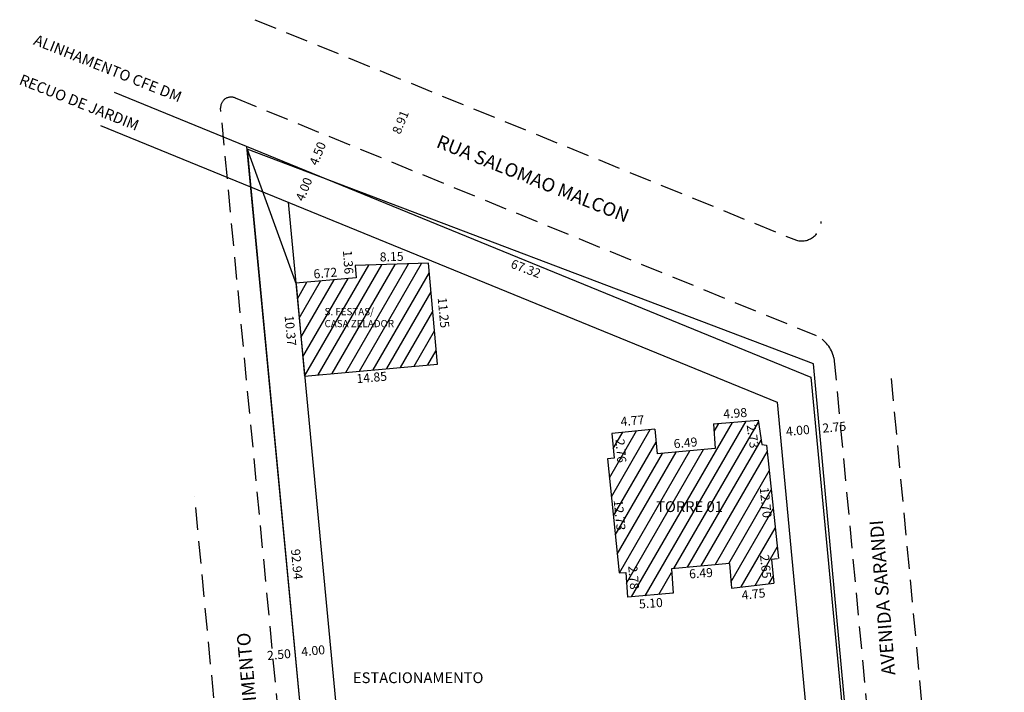
# Model space of a CAD drawing. Extents: x 187844 to 187969, y 1679507 to 1679705.
# Drawn here: x 187844 to 187954, y 1679630 to 1679705 of the extents above; entities that cross this region are included whole.
import ezdxf

# ---------------------------------------------------------------- set-up
doc = ezdxf.new("R2010")
doc.units = 0
doc.header["$LTSCALE"] = 10
doc.header["$MEASUREMENT"] = 0
doc.header["$PDMODE"] = 2
doc.header["$PDSIZE"] = -4
doc.linetypes.add('DASHED2', pattern=[0.375, 0.25, -0.125])
doc.layers.get('0').update_dxf_attribs({"linetype": 'CONTINUOUS'})
doc.layers.get('DEFPOINTS').update_dxf_attribs({"linetype": 'CONTINUOUS'})
for name, color, linetype in [('T-ALINH-PROJ-C', 6, 'CONTINUOUS'), ('T-ALINH-RJAR', 3, 'CONTINUOUS'), ('T-MFIO-EXI', 7, 'DASHED2')]:
    doc.layers.add(name, color=color, linetype=linetype)
doc.dimstyles.get("Standard").update_dxf_attribs({"dimtxt": 1, "dimasz": 0.18, "dimexe": 0.18, "dimexo": 0.0625, "dimgap": 0.09, "dimtad": 0, "dimzin": 0, "dimdsep": 46, "dimtxsty": 'Standard', "dimcen": 0.09, "dimse1": 1, "dimse2": 1, "dimsd1": 1, "dimsd2": 1, "dimadec": 0, "dimazin": 0, "dimtfac": 1, "dimtofl": 0, "dimtmove": 0, "dimatfit": 0, "dimfxl": 0, "dimtolj": 1, "dimtzin": 0, "dimarcsym": 0})

# ---------------------------------------------------------------- blocks, each defined once
blk = doc.blocks.new('*D58')
at = {"layer": 'DEFPOINTS', "color": 0, "linetype": 'Continuous'}
for p in [(187869.39, 1679690.59), (187868.88, 1679689.24), (187932.33, 1679666.71)]:
    blk.add_point(p, dxfattribs=at)
at = {"color": 0, "linetype": 'Continuous', "insert": (187900.35, 1679677.31), "char_height": 1, "attachment_point": 5, "rotation": 339.2297}
blk.add_mtext('\\A1;67.32', dxfattribs=at)
blk = doc.blocks.new('*D59')
at = {"layer": 'DEFPOINTS', "color": 0, "linetype": 'Continuous'}
for p in [(187869.39, 1679690.59), (187878.08, 1679598.05), (187879.23, 1679598.16)]:
    blk.add_point(p, dxfattribs=at)
at = {"color": 0, "linetype": 'Continuous', "insert": (187874.89, 1679644.43), "char_height": 1, "attachment_point": 5, "rotation": 275.367}
blk.add_mtext('\\A1;92.94', dxfattribs=at)
blk = doc.blocks.new('*D69')
at = {"layer": 'DEFPOINTS', "color": 0, "linetype": 'Continuous'}
for p in [(187932.33, 1679666.71), (187933.32, 1679666.8), (187944.81, 1679531.66)]:
    blk.add_point(p, dxfattribs=at)
at = {"color": 0, "linetype": 'Continuous', "insert": (187939.56, 1679599.28), "char_height": 1, "attachment_point": 5, "rotation": 275.2822}
blk.add_mtext('\\A1;135.63', dxfattribs=at)
blk = doc.blocks.new('*D70')
at = {"layer": 'DEFPOINTS', "color": 0, "linetype": 'Continuous'}
for p in [(187889.53, 1679677.91), (187890.56, 1679666.7), (187891.71, 1679666.81)]:
    blk.add_point(p, dxfattribs=at)
at = {"color": 0, "linetype": 'Continuous', "insert": (187891.2, 1679672.41), "char_height": 1, "attachment_point": 5, "rotation": 275.2332}
blk.add_mtext('\\A1;11.25', dxfattribs=at)
blk = doc.blocks.new('*D71')
at = {"layer": 'DEFPOINTS', "color": 0, "linetype": 'Continuous'}
for p in [(187890.53, 1679666.66), (187890.6, 1679665.87), (187875.75, 1679665.35)]:
    blk.add_point(p, dxfattribs=at)
at = {"color": 0, "linetype": 'Continuous', "insert": (187883.21, 1679665.21), "char_height": 1, "attachment_point": 5, "rotation": 5.0805}
blk.add_mtext('\\A1;14.85', dxfattribs=at)
blk = doc.blocks.new('*D72')
at = {"layer": 'DEFPOINTS', "color": 0, "linetype": 'Continuous'}
for p in [(187873.7, 1679675.57), (187874.79, 1679675.67), (187875.75, 1679665.35)]:
    blk.add_point(p, dxfattribs=at)
at = {"color": 0, "linetype": 'Continuous', "insert": (187874.18, 1679670.41), "char_height": 1, "attachment_point": 5, "rotation": 275.2672}
blk.add_mtext('\\A1;10.37', dxfattribs=at)
blk = doc.blocks.new('*D73')
at = {"layer": 'DEFPOINTS', "color": 0, "linetype": 'Continuous'}
for p in [(187881.41, 1679677.13), (187874.79, 1679675.67), (187881.48, 1679676.29)]:
    blk.add_point(p, dxfattribs=at)
at = {"color": 0, "linetype": 'Continuous', "insert": (187878.06, 1679676.82), "char_height": 1, "attachment_point": 5, "rotation": 5.2672}
blk.add_mtext('\\A1;6.72', dxfattribs=at)
blk = doc.blocks.new('*D74')
at = {"layer": 'DEFPOINTS', "color": 0, "linetype": 'Continuous'}
for p in [(187881.21, 1679678.75), (187880.55, 1679678.71), (187881.31, 1679677.4)]:
    blk.add_point(p, dxfattribs=at)
at = {"color": 0, "linetype": 'Continuous', "insert": (187880.6, 1679678.03), "char_height": 1, "attachment_point": 5, "rotation": 273.9489}
blk.add_mtext('\\A1;1.36', dxfattribs=at)
blk = doc.blocks.new('*D75')
at = {"layer": 'DEFPOINTS', "color": 0, "linetype": 'Continuous'}
for p in [(187889.51, 1679678.77), (187881.39, 1679677.64), (187889.53, 1679677.91)]:
    blk.add_point(p, dxfattribs=at)
at = {"color": 0, "linetype": 'Continuous', "insert": (187885.43, 1679678.64), "char_height": 1, "attachment_point": 5, "rotation": 1.8501}
blk.add_mtext('\\A1;8.15', dxfattribs=at)
blk = doc.blocks.new('*D80')
at = {"layer": 'DEFPOINTS', "color": 0, "linetype": 'Continuous'}
for p in [(187921.14, 1679661.05), (187926.18, 1679660.47), (187921.21, 1679660.11)]:
    blk.add_point(p, dxfattribs=at)
at = {"color": 0, "linetype": 'Continuous', "insert": (187923.62, 1679661.23), "char_height": 1, "attachment_point": 5, "rotation": 4.1592}
blk.add_mtext('\\A1;4.98', dxfattribs=at)
blk = doc.blocks.new('*D82')
at = {"layer": 'DEFPOINTS', "color": 0, "linetype": 'Continuous'}
for p in [(187914.86, 1679657.64), (187921.42, 1679657.3), (187914.95, 1679656.71)]:
    blk.add_point(p, dxfattribs=at)
at = {"color": 0, "linetype": 'Continuous', "insert": (187918.1, 1679657.94), "char_height": 1, "attachment_point": 5, "rotation": 5.1581}
blk.add_mtext('\\A1;6.49', dxfattribs=at)
blk = doc.blocks.new('*D84')
at = {"layer": 'DEFPOINTS', "color": 0, "linetype": 'Continuous'}
for p in [(187909.83, 1679660.2), (187909.92, 1679659.05), (187914.68, 1679659.45)]:
    blk.add_point(p, dxfattribs=at)
at = {"color": 0, "linetype": 'Continuous', "insert": (187912.2, 1679660.4), "char_height": 1, "attachment_point": 5, "rotation": 4.8034}
blk.add_mtext('\\A1;4.77', dxfattribs=at)
blk = doc.blocks.new('*D85')
at = {"layer": 'DEFPOINTS', "color": 0, "linetype": 'Continuous'}
for p in [(187909.93, 1679658.99), (187910.16, 1679656.24), (187910.98, 1679656.31)]:
    blk.add_point(p, dxfattribs=at)
at = {"color": 0, "linetype": 'Continuous', "insert": (187910.92, 1679657.04), "char_height": 1, "attachment_point": 5, "rotation": 274.8034}
blk.add_mtext('\\A1;2.76', dxfattribs=at)
blk = doc.blocks.new('*D86')
at = {"layer": 'DEFPOINTS', "color": 0, "linetype": 'Continuous'}
for p in [(187926.18, 1679660.47), (187925.73, 1679657.64), (187926.57, 1679657.76)]:
    blk.add_point(p, dxfattribs=at)
at = {"color": 0, "linetype": 'Continuous', "insert": (187925.58, 1679658.66), "char_height": 1, "attachment_point": 5, "rotation": 278.3129}
blk.add_mtext('\\A1;2.73', dxfattribs=at)
blk = doc.blocks.new('*D87')
at = {"layer": 'DEFPOINTS', "color": 0, "linetype": 'Continuous'}
for p in [(187927.11, 1679657.69), (187927.68, 1679644.98), (187928.42, 1679645.06)]:
    blk.add_point(p, dxfattribs=at)
at = {"color": 0, "linetype": 'Continuous', "insert": (187927.02, 1679651.29), "char_height": 1, "attachment_point": 5, "rotation": 275.9149}
blk.add_mtext('\\A1;12.70', dxfattribs=at)
blk = doc.blocks.new('*D88')
at = {"layer": 'DEFPOINTS', "color": 0, "linetype": 'Continuous'}
for p in [(187926.94, 1679644.88), (187927.65, 1679644.95), (187927.91, 1679642.31)]:
    blk.add_point(p, dxfattribs=at)
at = {"color": 0, "linetype": 'Continuous', "insert": (187927.01, 1679644.18), "char_height": 1, "attachment_point": 5, "rotation": 275.7698}
blk.add_mtext('\\A1;2.65', dxfattribs=at)
blk = doc.blocks.new('*D90')
at = {"layer": 'DEFPOINTS', "color": 0, "linetype": 'Continuous'}
for p in [(187923.2, 1679641.79), (187927.91, 1679642.31), (187923.3, 1679640.86)]:
    blk.add_point(p, dxfattribs=at)
at = {"color": 0, "linetype": 'Continuous', "insert": (187925.66, 1679641.12), "char_height": 1, "attachment_point": 5, "rotation": 6.3581}
blk.add_mtext('\\A1;4.75', dxfattribs=at)
blk = doc.blocks.new('*D91')
at = {"layer": 'DEFPOINTS', "color": 0, "linetype": 'Continuous'}
for p in [(187909.44, 1679656.15), (187910.71, 1679643.49), (187911.41, 1679643.56)]:
    blk.add_point(p, dxfattribs=at)
at = {"color": 0, "linetype": 'Continuous', "insert": (187910.78, 1679649.89), "char_height": 1, "attachment_point": 5, "rotation": 275.7446}
blk.add_mtext('\\A1;12.73', dxfattribs=at)
blk = doc.blocks.new('*D92')
at = {"layer": 'DEFPOINTS', "color": 0, "linetype": 'Continuous'}
for p in [(187916.52, 1679644.05), (187923, 1679644.52), (187916.58, 1679643.21)]:
    blk.add_point(p, dxfattribs=at)
at = {"color": 0, "linetype": 'Continuous', "insert": (187919.82, 1679643.44), "char_height": 1, "attachment_point": 5, "rotation": 4.1592}
blk.add_mtext('\\A1;6.49', dxfattribs=at)
blk = doc.blocks.new('*D94')
at = {"layer": 'DEFPOINTS', "color": 0, "linetype": 'Continuous'}
for p in [(187911.45, 1679643.53), (187911.69, 1679640.77), (187912.53, 1679640.84)]:
    blk.add_point(p, dxfattribs=at)
at = {"color": 0, "linetype": 'Continuous', "insert": (187912.34, 1679642.95), "char_height": 1, "attachment_point": 5, "rotation": 274.9838}
blk.add_mtext('\\A1;2.78', dxfattribs=at)
blk = doc.blocks.new('*D95')
at = {"layer": 'DEFPOINTS', "color": 0, "linetype": 'Continuous'}
for p in [(187911.65, 1679640.76), (187916.73, 1679641.13), (187916.8, 1679640.28)]:
    blk.add_point(p, dxfattribs=at)
at = {"color": 0, "linetype": 'Continuous', "insert": (187914.25, 1679640.1), "char_height": 1, "attachment_point": 5, "rotation": 4.1592}
blk.add_mtext('\\A1;5.10', dxfattribs=at)
blk = doc.blocks.new('*D133')
at = {"layer": 'DEFPOINTS', "color": 0, "linetype": 'Continuous'}
for p in [(187888.09, 1679697.71), (187888.62, 1679697.5), (187885.26, 1679689.24)]:
    blk.add_point(p, dxfattribs=at)
at = {"color": 0, "linetype": 'Continuous', "insert": (187886.41, 1679693.59), "char_height": 1, "attachment_point": 5, "rotation": 67.8299}
blk.add_mtext('\\A1;8.91', dxfattribs=at)
blk = doc.blocks.new('*D134')
at = {"layer": 'DEFPOINTS', "color": 0, "linetype": 'Continuous'}
for p in [(187877.47, 1679692.43), (187878.06, 1679692.19), (187875.77, 1679688.26)]:
    blk.add_point(p, dxfattribs=at)
at = {"color": 0, "linetype": 'Continuous', "insert": (187877.2, 1679690.11), "char_height": 1, "attachment_point": 5, "rotation": 67.742}
blk.add_mtext('\\A1;4.50', dxfattribs=at)
blk = doc.blocks.new('*D135')
at = {"layer": 'DEFPOINTS', "color": 0, "linetype": 'Continuous'}
for p in [(187875.77, 1679688.26), (187874.25, 1679684.56), (187874.92, 1679684.29)]:
    blk.add_point(p, dxfattribs=at)
at = {"color": 0, "linetype": 'Continuous', "insert": (187875.68, 1679686.14), "char_height": 1, "attachment_point": 5, "rotation": 67.742}
blk.add_mtext('\\A1;4.00', dxfattribs=at)
blk = doc.blocks.new('*D136')
at = {"layer": 'DEFPOINTS', "color": 0, "linetype": 'Continuous'}
for p in [(187932.59, 1679659.4), (187935.32, 1679659.75), (187935.33, 1679659.66)]:
    blk.add_point(p, dxfattribs=at)
at = {"color": 0, "linetype": 'Continuous', "insert": (187934.64, 1679659.68), "char_height": 1, "attachment_point": 5, "rotation": 5.3987}
blk.add_mtext('\\A1;2.75', dxfattribs=at)
blk = doc.blocks.new('*D137')
at = {"layer": 'DEFPOINTS', "color": 0, "linetype": 'Continuous'}
for p in [(187928.6, 1679659.12), (187932.59, 1679659.4), (187928.61, 1679659.02)]:
    blk.add_point(p, dxfattribs=at)
at = {"color": 0, "linetype": 'Continuous', "insert": (187930.59, 1679659.31), "char_height": 1, "attachment_point": 5, "rotation": 5.3987}
blk.add_mtext('\\A1;4.00', dxfattribs=at)
blk = doc.blocks.new('*D140')
at = {"layer": 'DEFPOINTS', "color": 0, "linetype": 'Continuous'}
for p in [(187878.69, 1679635.01), (187874.72, 1679634.53), (187878.7, 1679634.91)]:
    blk.add_point(p, dxfattribs=at)
at = {"color": 0, "linetype": 'Continuous', "insert": (187876.7, 1679634.82), "char_height": 1, "attachment_point": 5, "rotation": 5.4531}
blk.add_mtext('\\A1;4.00', dxfattribs=at)
blk = doc.blocks.new('*D141')
at = {"layer": 'DEFPOINTS', "color": 0, "linetype": 'Continuous'}
for p in [(187872.22, 1679634.39), (187872.22, 1679634.32), (187874.71, 1679634.63)]:
    blk.add_point(p, dxfattribs=at)
at = {"color": 0, "linetype": 'Continuous', "insert": (187872.9, 1679634.39), "char_height": 1, "attachment_point": 5, "rotation": 5.4531}
blk.add_mtext('\\A1;2.50', dxfattribs=at)

msp = doc.modelspace()

# ---------------------------------------------------------------- hatches: boundary and pattern name
at = {"linetype": 'Continuous'}
h = msp.add_hatch(dxfattribs=at)
h.set_pattern_fill('ANSI31', color=256, scale=10, angle=15, style=0)
h.paths.add_polyline_path([(187889.534, 1679677.905), (187881.391, 1679677.642), (187881.484, 1679676.291), (187874.768, 1679675.671), (187874.802, 1679675.577), (187875.746, 1679665.348), (187890.53, 1679666.702)])
h.paths.add_polyline_path([(187877.769, 1679673.128), (187887.503, 1679673.128), (187887.503, 1679670.595), (187877.769, 1679670.595)], flags=24)
h = msp.add_hatch(dxfattribs=at)
h.set_pattern_fill('ANSI31', color=256, scale=10, angle=15, style=0)
h.paths.add_polyline_path([(187927.114, 1679657.687), (187926.57, 1679657.762), (187926.175, 1679660.468), (187921.217, 1679660.03), (187921.415, 1679657.296), (187914.947, 1679656.712), (187914.68, 1679659.453), (187909.927, 1679658.99), (187910.158, 1679656.245), (187909.441, 1679656.148), (187910.714, 1679643.487), (187911.449, 1679643.533), (187911.652, 1679640.763), (187916.728, 1679641.205), (187916.529, 1679643.94), (187922.998, 1679644.524), (187923.197, 1679641.789), (187927.914, 1679642.315), (187927.647, 1679644.95), (187928.423, 1679645.056)])
h.paths.add_polyline_path([(187930.34, 1679625.204), (187929.606, 1679625.157), (187929.349, 1679627.732), (187924.293, 1679627.343), (187924.491, 1679624.609), (187918.023, 1679624.025), (187917.756, 1679626.766), (187913.003, 1679626.303), (187913.252, 1679623.747), (187912.581, 1679623.536), (187913.788, 1679610.801), (187914.523, 1679610.847), (187914.726, 1679608.077), (187919.872, 1679608.645), (187919.673, 1679611.38), (187926.141, 1679611.964), (187926.34, 1679609.229), (187931.076, 1679609.657), (187930.842, 1679612.35), (187931.538, 1679612.445)])
h.paths.add_polyline_path([(187933.843, 1679587.967), (187933.153, 1679587.941), (187932.856, 1679590.631), (187927.84, 1679590.078), (187928.038, 1679587.344), (187921.57, 1679586.76), (187921.303, 1679589.501), (187916.55, 1679589.038), (187916.799, 1679586.482), (187916.128, 1679586.271), (187917.336, 1679573.536), (187918.07, 1679573.582), (187918.269, 1679570.848), (187923.385, 1679571.31), (187923.187, 1679574.044), (187929.655, 1679574.628), (187929.854, 1679571.894), (187934.571, 1679572.419), (187934.385, 1679575.069), (187935.057, 1679575.2)])
h.paths.add_polyline_path([(187931.778, 1679605.126), (187920.26, 1679604.05), (187921.219, 1679593.761), (187932.693, 1679594.783)])
h.paths.add_polyline_path([(187936.961, 1679555.292), (187936.293, 1679555.375), (187935.952, 1679557.961), (187930.943, 1679557.414), (187931.141, 1679554.679), (187924.673, 1679554.096), (187924.406, 1679556.837), (187919.653, 1679556.374), (187919.902, 1679553.818), (187919.231, 1679553.607), (187920.441, 1679540.966), (187921.175, 1679541.013), (187921.374, 1679538.278), (187926.491, 1679538.74), (187926.292, 1679541.474), (187932.76, 1679542.058), (187932.959, 1679539.324), (187937.695, 1679539.751), (187937.496, 1679542.486), (187938.168, 1679542.617), (187937.935, 1679545.398)])
h.paths.add_polyline_path([(187914.534, 1679651.739), (187923.734, 1679651.739), (187923.734, 1679649.939), (187914.534, 1679649.939)], flags=24)
h.paths.add_polyline_path([(187917.723, 1679618.9), (187927.323, 1679618.9), (187927.323, 1679617.1), (187917.723, 1679617.1)], flags=24)
h.paths.add_polyline_path([(187921.229, 1679581.799), (187930.829, 1679581.799), (187930.829, 1679579.999), (187921.229, 1679579.999)], flags=24)
h.paths.add_polyline_path([(187922.475, 1679601.437), (187931.775, 1679601.437), (187931.775, 1679598.537), (187922.475, 1679598.537)], flags=24)
h.paths.add_polyline_path([(187924.326, 1679549.129), (187933.926, 1679549.129), (187933.926, 1679547.329), (187924.326, 1679547.329)], flags=24)

# ---------------------------------------------------------------- linework, layer by layer
for p, q in [((187869.385, 1679690.585), (187874.802, 1679675.577)), ((187932.327, 1679666.713), (187869.385, 1679690.585)), ((187869.385, 1679690.585), (187878.126, 1679598.056)), ((187889.534, 1679677.905), (187881.391, 1679677.642)), ((187881.391, 1679677.642), (187881.484, 1679676.291)), ((187890.53, 1679666.702), (187889.534, 1679677.905)), ((187881.484, 1679676.291), (187874.794, 1679675.674)), ((187874.802, 1679675.577), (187875.746, 1679665.348)), ((187875.746, 1679665.348), (187890.53, 1679666.702)), ((187944.813, 1679531.658), (187932.327, 1679666.713)), ((187921.217, 1679660.03), (187926.175, 1679660.468)), ((187926.175, 1679660.468), (187926.57, 1679657.762)), ((187914.68, 1679659.453), (187909.927, 1679658.99)), ((187914.68, 1679659.453), (187914.947, 1679656.712)), ((187921.217, 1679660.03), (187921.415, 1679657.296)), ((187909.927, 1679658.99), (187910.158, 1679656.245)), ((187921.415, 1679657.296), (187914.947, 1679656.712)), ((187926.57, 1679657.762), (187927.114, 1679657.687)), ((187927.114, 1679657.687), (187928.423, 1679645.056)), ((187910.158, 1679656.245), (187909.441, 1679656.148)), ((187909.441, 1679656.148), (187910.714, 1679643.487)), ((187928.344, 1679645.046), (187927.647, 1679644.95)), ((187927.647, 1679644.95), (187927.914, 1679642.315)), ((187922.998, 1679644.524), (187916.529, 1679643.94)), ((187916.529, 1679643.94), (187916.728, 1679641.205)), ((187922.998, 1679644.524), (187923.197, 1679641.789)), ((187910.714, 1679643.487), (187911.449, 1679643.533)), ((187911.449, 1679643.533), (187911.652, 1679640.763)), ((187923.197, 1679641.789), (187927.914, 1679642.315)), ((187916.728, 1679641.205), (187911.652, 1679640.763))]:
    msp.add_line(p, q)
at = {"layer": 'T-ALINH-PROJ-C'}
for p, q in [((187854.585, 1679696.933), (187932.037, 1679665.234)), ((187879.991, 1679579.267), (187869.334, 1679690.897)), ((187932.037, 1679665.234), (187944.655, 1679531.715))]:
    msp.add_line(p, q, dxfattribs=at)
at = {"layer": 'T-ALINH-RJAR'}
for p, q in [((187853.07, 1679693.232), (187928.282, 1679662.449)), ((187883.952, 1679579.864), (187873.945, 1679684.688)), ((187928.282, 1679662.449), (187940.249, 1679535.824))]:
    msp.add_line(p, q, dxfattribs=at)
at = {"layer": 'T-MFIO-EXI'}
for p, q in [((187870.224, 1679704.994), (187930.438, 1679680.457)), ((187868.05, 1679696.285), (187932.628, 1679669.855)), ((187877.144, 1679582.786), (187866.415, 1679695.169)), ((187934.597, 1679667.38), (187947.498, 1679530.862)), ((187940.959, 1679665.098), (187953.542, 1679531.308)), ((187868.87, 1679595.996), (187863.522, 1679652.017))]:
    msp.add_line(p, q, dxfattribs=at)
for centre, radius, start, end in [((187867.577, 1679695.222), 1.163, 66.0139, 182.61155), ((187930.994, 1679682.58), 2.194, 255.31284, 358.97784), ((187931.043, 1679666.573), 3.644, 12.78832, 64.22097)]:
    msp.add_arc(centre, radius, start, end, dxfattribs=at)

# ---------------------------------------------------------------- texts
at = {"linetype": 'Continuous', "attachment_point": 1}
for s, insert, char_height, width, rotation in [('ALINHAMENTO CFE DM', (187845.971, 1679703.383), 1.2, 40.79287, 338.24961), ('RECUO DE JARDIM', (187844.369, 1679698.966), 1.2, 40.79287, 338.24961), ('RUA SALOMAO MALCON', (187890.844, 1679692.245), 1.5, 40.79287, 338.24961), ('AVENIDA SARANDI', (187939.932, 1679632.025), 1.5, 40.79287, 94.58593), ('RUA OSVALDO MOURA NASCIMENTO', (187871.367, 1679602.173), 1.5, 55.19079, 95.26255)]:
    msp.add_mtext(s, dxfattribs=dict(at, insert=insert, char_height=char_height, width=width, rotation=rotation))
at = {"linetype": 'Continuous', "width": 40.79287, "attachment_point": 1}
for s, insert, char_height in [('S. FESTAS/\\PCASA ZELADOR', (187877.969, 1679672.928), 0.8), ('TORRE 01', (187914.834, 1679651.439), 1.2), ('ESTACIONAMENTO', (187881.128, 1679632.412), 1.2)]:
    msp.add_mtext(s, dxfattribs=dict(at, insert=insert, char_height=char_height))

# ---------------------------------------------------------------- dimensions: what is measured, and where the dimension line sits
at = {"linetype": 'Continuous'}
for p1, p2, distance, picture, middle in [((187885.257, 1679689.242), (187888.621, 1679697.497), 0.575, '*D133', (187886.406, 1679693.587)), ((187875.767, 1679688.264), (187877.472, 1679692.429), -0.632, '*D134', (187877.205, 1679690.107)), ((187932.327, 1679666.713), (187869.385, 1679690.585), 1.435, '*D58', (187900.347, 1679677.307)), ((187869.385, 1679690.585), (187878.078, 1679598.051), 1.159, '*D59', (187874.885, 1679644.427)), ((187875.767, 1679688.264), (187874.252, 1679684.562), 0.721, '*D135', (187875.677, 1679686.14)), ((187881.391, 1679677.642), (187889.534, 1679677.905), 0.863, '*D75', (187885.435, 1679678.636)), ((187889.534, 1679677.905), (187890.56, 1679666.705), 1.155, '*D70', (187891.197, 1679672.41)), ((187874.794, 1679675.674), (187881.484, 1679676.291), 0.846, '*D73', (187878.061, 1679676.824)), ((187875.746, 1679665.348), (187874.794, 1679675.674), 1.099, '*D72', (187874.175, 1679670.41)), ((187944.813, 1679531.658), (187932.327, 1679666.713), -0.995, '*D69', (187939.56, 1679599.277)), ((187875.746, 1679665.348), (187890.533, 1679666.662), -0.798, '*D71', (187883.21, 1679665.21)), ((187926.175, 1679660.468), (187921.211, 1679660.107), -0.942, '*D80', (187923.625, 1679661.227)), ((187914.68, 1679659.453), (187909.922, 1679659.053), -1.152, '*D84', (187912.205, 1679660.401)), ((187932.588, 1679659.399), (187928.606, 1679659.023), -0.1, '*D137', (187930.588, 1679659.311)), ((187921.415, 1679657.296), (187914.947, 1679656.712), -0.935, '*D82', (187918.097, 1679657.935)), ((187927.114, 1679657.687), (187928.423, 1679645.056), -0.749, '*D87', (187927.023, 1679651.294)), ((187909.4407, 1679656.1485), (187910.7145, 1679643.4867), 0.703, '*D91', (187910.7771, 1679649.8879)), ((187922.998, 1679644.524), (187916.521, 1679644.053), 0.848, '*D92', (187919.821, 1679643.442)), ((187927.914, 1679642.315), (187923.197, 1679641.789), 0.938, '*D90', (187925.659, 1679641.119)), ((187911.652, 1679640.763), (187916.734, 1679641.132), -0.854, '*D95', (187914.255, 1679640.096)), ((187874.715, 1679634.529), (187878.697, 1679634.909), 0.099, '*D140', (187876.697, 1679634.818))]:
    dim = msp.add_aligned_dim(p1=p1, p2=p2, distance=distance, dimstyle='Standard', dxfattribs=at)
    dim.commit()
    dim.dimension.update_dxf_attribs({"geometry": picture, "text_midpoint": middle})
for base, p1, p2, angle, picture, middle in [((187880.55, 1679678.706), (187881.307, 1679677.4), (187881.214, 1679678.752), 93.94893, '*D74', (187880.596, 1679678.03)), ((187925.728, 1679657.639), (187926.175, 1679660.468), (187926.57, 1679657.762), 278.31287, '*D86', (187925.578, 1679658.662)), ((187935.318, 1679659.747), (187932.588, 1679659.399), (187935.326, 1679659.658), 5.39866, '*D136', (187934.64, 1679659.683)), ((187910.9779, 1679656.3134), (187909.9275, 1679658.9903), (187910.1582, 1679656.2445), 274.80342, '*D85', (187910.9172, 1679657.0369)), ((187926.943, 1679644.879), (187927.914, 1679642.315), (187927.647, 1679644.95), 95.7698, '*D88', (187927.013, 1679644.184)), ((187912.529, 1679640.839), (187911.449, 1679643.533), (187911.69, 1679640.766), 274.98375, '*D94', (187912.344, 1679642.951)), ((187872.224, 1679634.322), (187874.706, 1679634.628), (187872.217, 1679634.39), 185.4531, '*D141', (187872.9, 1679634.386))]:
    dim = msp.add_linear_dim(base=base, p1=p1, p2=p2, angle=angle, dimstyle='Standard', dxfattribs=at)
    dim.commit()
    dim.dimension.update_dxf_attribs({"geometry": picture, "text_midpoint": middle, "dimtype": 161})

doc.saveas('drawing.dxf')
